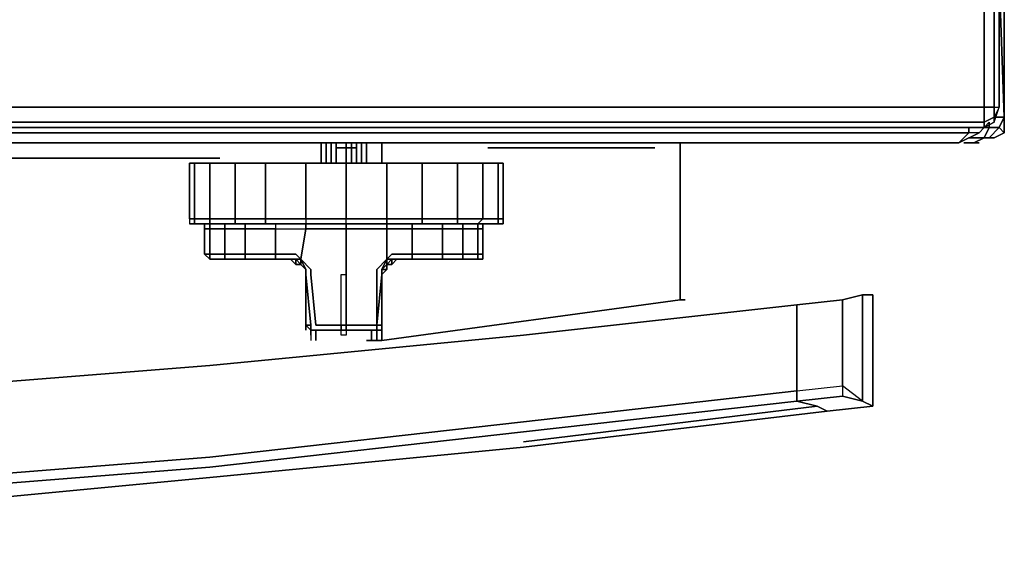
# Model space of a CAD drawing. Units: inches. Extents: x 0 to 30, y -28.8 to 0.
# Drawn here: x 23.7 to 30, y -28.8 to -25.5 of the extents above; entities that cross this region are included whole.
import ezdxf

# ---------------------------------------------------------------- set-up
doc = ezdxf.new("R2010")
doc.units = ezdxf.units.IN
doc.header["$MEASUREMENT"] = 0
doc.layers.get('0').update_dxf_attribs({"true_color": 0x58b11a})

msp = doc.modelspace()

# ---------------------------------------------------------------- linework, layer by layer
at = {"color": 45, "elevation": 0}
for points in [[(29.8881, -26.0127), (29.8239, -26.0127), (29.8239, -2.6699)], [(29.8881, -2.6359), (29.8881, -26.0127), (29.9202, -26.0127), (29.8881, -26.077), (29.8881, -26.1091), (29.8881, -26.077), (29.8881, -26.0127), (29.9202, -26.0127), (29.9202, -2.6359)], [(29.9202, -24.5351), (29.9202, -25.9485)], [(0.1927, -26.1412), (29.8239, -26.1412), (29.8239, -26.1091), (29.8239, -26.1412), (29.8881, -26.1091), (29.8239, -26.1412), (29.8239, -26.1091), (29.8239, -26.0127), (29.8881, -26.0127), (29.8881, -26.077)], [(29.8239, -26.0127), (0.1927, -26.0127)], [(0.1927, -26.0127), (29.8239, -26.0127), (29.8239, -26.1091), (29.8881, -26.077), (29.8881, -26.0127), (29.8239, -26.0127)], [(29.8881, -26.1091), (29.9202, -26.0127)], [(29.8881, -26.0127), (29.9202, -26.0127), (29.8881, -26.077), (29.8881, -26.1091), (29.9202, -26.0127)], [(29.856, -26.1091), (29.7917, -26.1752), (29.7275, -26.1752), (29.7275, -26.1412)], [(29.7275, -26.1752), (0.257, -26.1752)], [(29.7917, -26.1752), (29.6632, -26.2395), (29.7275, -26.1752), (29.6632, -26.2395), (0.3533, -26.2395), (29.6632, -26.2395)]]:
    msp.add_lwpolyline(points, dxfattribs=at)
for points in [[(29.8239, -2.6699), (29.8239, -26.0127)], [(29.8881, -2.6359), (29.8881, -26.0127)], [(29.9202, -2.6359), (29.9202, -26.0127)], [(29.9202, -24.5351), (29.9202, -25.9485)], [(29.9202, -25.9806), (29.9202, -25.9485)], [(29.9202, -25.9485), (29.9202, -25.9806)], [(0.1927, -26.0127), (29.8239, -26.0127), (29.8239, -26.1091), (0.1927, -26.1091)], [(0.1927, -26.1412), (0.1927, -26.1091), (29.8239, -26.1091), (29.8239, -26.1412)], [(0.1927, -26.1091), (0.1927, -26.1412), (29.8239, -26.1412), (29.8239, -26.1091)], [(29.856, -26.1091), (29.7917, -26.1752)], [(29.8239, -26.1091), (29.8881, -26.077)], [(29.8881, -26.1091), (29.8239, -26.1412)], [(29.8881, -26.1091), (29.8881, -26.077)], [(0.257, -26.1752), (29.7275, -26.1752), (29.6632, -26.2395), (0.3533, -26.2395), (0.257, -26.1752), (0.3533, -26.2395), (0.1927, -26.1752), (0.3533, -26.2395), (29.6632, -26.2395), (29.7917, -26.1752), (29.7275, -26.1752)], [(29.7917, -26.1752), (29.6632, -26.2395)], [(29.7275, -26.1412), (29.7275, -26.1752)]]:
    msp.add_lwpolyline(points, close=True, dxfattribs=at)
at = {"color": 225, "elevation": 0}
for points in [[(29.856, -26.1412), (29.7917, -26.1412), (29.856, -26.1412), (29.8239, -26.2074), (29.856, -26.2074), (29.8881, -26.2074), (29.9523, -26.1752), (29.9202, -26.1412), (29.9523, -26.077), (29.9202, -25.1776), (29.9523, -26.077), (29.9523, -24.7279), (29.9202, -24.7279)], [(29.9202, -25.1776), (29.9523, -26.077), (29.8881, -26.077)], [(29.9523, -26.077), (29.9202, -26.1412), (29.856, -26.1412), (29.856, -26.1091)], [(29.9523, -26.1752), (29.9523, -26.077)], [(29.856, -26.1412), (29.8239, -26.2074), (29.7275, -26.2074)], [(29.7917, -26.2395), (29.7596, -26.2395), (29.8239, -26.2074), (29.856, -26.2074), (29.9202, -26.1412), (29.856, -26.1412)], [(29.856, -26.1412), (29.7917, -26.1412)], [(29.9523, -26.1752), (29.8881, -26.2074), (29.856, -26.2074)], [(25.9031, -26.2395), (25.9031, -26.368)], [(27.8947, -26.2395), (27.8947, -27.2352), (25.9995, -27.4922), (25.9995, -27.3316)], [(25.9995, -26.368), (25.9995, -26.2395)], [(29.7596, -26.2395), (29.6954, -26.2395)], [(22.7855, -26.3358), (22.8176, -26.3358), (22.8497, -26.3358), (22.8818, -26.3358), (22.914, -26.3358), (22.8818, -26.3358), (22.8497, -26.3358), (22.8176, -26.3358), (22.7855, -26.3358), (22.8176, -26.3358), (22.8497, -26.3358), (22.8818, -26.3358), (22.914, -26.3358), (24.8431, -26.3358), (24.8753, -26.3358), (24.9074, -26.3358), (24.9395, -26.3358), (24.9716, -26.3358), (24.9395, -26.3358), (24.9074, -26.3358), (24.8753, -26.3358), (24.8431, -26.3358)], [(24.9716, -26.3358), (24.9395, -26.3358), (24.9074, -26.3358), (24.8753, -26.3358), (24.8431, -26.3358)], [(27.8947, -27.2352), (27.9268, -27.2352), (27.8947, -27.2352), (25.9995, -27.4922)], [(25.9995, -27.4922), (27.8947, -27.2352)], [(25.9995, -27.4922), (27.8947, -27.2352)], [(27.9268, -27.2352), (27.8947, -27.2352)], [(29.0529, -27.2031), (28.9245, -27.2352), (28.6354, -27.2674), (28.6354, -27.8134), (28.9245, -27.7813), (28.9245, -27.2352), (29.0529, -27.2031), (29.0529, -27.8777), (28.9245, -27.7813), (28.9245, -27.8455), (29.0529, -27.8777), (29.1172, -27.9098)], [(28.6354, -27.8777), (28.6354, -27.8134), (28.9245, -27.7813), (28.9245, -27.2352)], [(29.1172, -27.9098), (29.1172, -27.2031), (29.0529, -27.2031), (28.9245, -27.2352)], [(28.9245, -27.2352), (28.9245, -27.7813)], [(1.3812, -27.8777), (1.3812, -27.8134), (3.1177, -28.008), (5.1092, -28.2329), (7.1348, -28.3935), (9.1584, -28.522), (11.1839, -28.6184), (13.2095, -28.6505), (15.0083, -28.6505), (16.8071, -28.6505), (18.8326, -28.6184), (20.8582, -28.522), (22.8818, -28.3935), (24.9074, -28.2329), (26.8989, -28.008), (28.6354, -27.8134), (28.6354, -27.2674), (26.8989, -27.4601)], [(16.8071, -28.0723), (18.8326, -28.0402), (20.8582, -27.9419), (22.8818, -27.8134), (24.9074, -27.6528), (26.8989, -27.4601), (28.6354, -27.2674), (28.6354, -27.8134), (26.8989, -28.008), (24.9074, -28.2329), (22.8818, -28.3935), (20.8582, -28.522), (18.8326, -28.6184), (16.8071, -28.6505), (15.0083, -28.6505), (13.2095, -28.6505), (15.0083, -28.6505), (16.8071, -28.6505), (18.8326, -28.6184), (20.8582, -28.522), (22.8818, -28.3935), (24.9074, -28.2329), (26.8989, -28.008), (28.6354, -27.8134)], [(26.8989, -27.4601), (24.9074, -27.6528), (22.8818, -27.8134), (20.8582, -27.9419), (18.8326, -28.0402), (16.8071, -28.0723)], [(28.6354, -27.8134), (28.9245, -27.7813), (28.9245, -27.8455)], [(28.7638, -27.9098), (28.6354, -27.8777), (26.8989, -28.0723), (24.9074, -28.2971), (22.8818, -28.4577), (20.8582, -28.5862), (18.8326, -28.6505), (16.8071, -28.6826), (15.0083, -28.7147), (13.2095, -28.6826), (11.1839, -28.6505), (9.1584, -28.5862), (7.1348, -28.4577), (5.1092, -28.2971), (3.1177, -28.0723)], [(18.8326, -28.6505), (20.8582, -28.5862), (22.8818, -28.4577), (24.9074, -28.2971), (26.8989, -28.0723), (28.6354, -27.8777), (28.7638, -27.9098), (26.8989, -28.1365)], [(28.6354, -27.8777), (26.8989, -28.0723), (24.9074, -28.2971), (22.8818, -28.4577), (20.8582, -28.5862), (18.8326, -28.6505)], [(29.1172, -27.9098), (29.0529, -27.8777)], [(3.1177, -28.1687), (5.1092, -28.3614), (7.1348, -28.5541), (9.1584, -28.6826), (11.1839, -28.7468), (13.2095, -28.779), (15.0083, -28.8111), (16.8071, -28.779), (18.8326, -28.7468), (20.8582, -28.6826), (22.8818, -28.5541), (24.9074, -28.3614), (26.8989, -28.1687), (28.8281, -27.9419), (28.7638, -27.9098)], [(28.7638, -27.9098), (28.8281, -27.9419), (26.8989, -28.1687), (28.8281, -27.9419)], [(24.9074, -28.3614), (22.8818, -28.5541), (20.8582, -28.6826), (18.8326, -28.7468)], [(18.8326, -28.7468), (20.8582, -28.6826), (22.8818, -28.5541), (24.9074, -28.3614)]]:
    msp.add_lwpolyline(points, dxfattribs=at)
for points in [[(29.9523, -26.077), (29.9523, -24.7279), (29.9202, -24.7279), (29.9523, -24.7279)], [(29.9523, -26.077), (29.9523, -24.7279)], [(29.9523, -24.7279), (29.9523, -26.077), (29.9523, -26.1752), (29.9523, -26.077)], [(29.856, -26.1091), (29.856, -26.1412)], [(29.9523, -26.077), (29.8881, -26.077)], [(29.9523, -26.077), (29.9523, -26.1752), (29.9202, -26.1412)], [(29.9202, -26.1412), (29.856, -26.2074), (29.8239, -26.2074), (29.856, -26.1412)], [(29.9523, -26.1752), (29.8881, -26.2074), (29.856, -26.2074), (29.9202, -26.1412)], [(29.9523, -26.1752), (29.9523, -26.1412)], [(25.9031, -26.2395), (25.9031, -26.368)], [(25.9995, -26.2395), (25.9995, -26.368)], [(27.8947, -26.2395), (27.8947, -27.2352)], [(29.7596, -26.2395), (29.6954, -26.2395)], [(29.8239, -26.2074), (29.7596, -26.2395), (29.8239, -26.2074), (29.7275, -26.2074)], [(29.7917, -26.2395), (29.7596, -26.2395)], [(24.9395, -26.3358), (24.9074, -26.3358), (24.8753, -26.3358), (24.8431, -26.3358), (22.914, -26.3358), (24.8431, -26.3358), (24.8753, -26.3358), (24.9074, -26.3358)], [(24.8431, -26.3358), (22.914, -26.3358)], [(24.9395, -26.3358), (24.9716, -26.3358)], [(29.0529, -27.8777), (28.9245, -27.8455), (28.6354, -27.8777), (28.7638, -27.9098), (28.8281, -27.9419), (29.1172, -27.9098), (29.0529, -27.8777), (29.0529, -27.2031)], [(28.6354, -27.2674), (28.9245, -27.2352)], [(29.0529, -27.2031), (29.1172, -27.2031)], [(29.1172, -27.2031), (29.1172, -27.9098)], [(26.8989, -27.4601), (28.6354, -27.2674)], [(25.9995, -27.3316), (25.9995, -27.4922)], [(24.9074, -27.6528), (26.8989, -27.4601)], [(25.9995, -27.4922), (25.9031, -27.4922)], [(22.8818, -27.8134), (24.9074, -27.6528)], [(28.6354, -27.8134), (28.6354, -27.8777)], [(28.9245, -27.7813), (28.9245, -27.8455), (29.0529, -27.8777)], [(28.6354, -27.8777), (28.9245, -27.8455)], [(26.8989, -28.1365), (28.7638, -27.9098)], [(29.1172, -27.9098), (28.8281, -27.9419)], [(24.9074, -28.3614), (26.8989, -28.1687)]]:
    msp.add_lwpolyline(points, close=True, dxfattribs=at)
at = {"color": 161, "elevation": 0}
for points in [[(25.6141, -26.368), (25.6141, -26.2395)], [(25.6141, -26.368), (25.6141, -26.2395)], [(25.6462, -26.368), (25.6462, -26.2395)], [(25.6462, -26.2395), (25.6462, -26.368)], [(25.6783, -26.368), (25.6783, -26.2395)], [(25.7104, -26.2395), (25.7104, -26.368)], [(25.7747, -26.368), (25.7747, -26.2395)], [(25.8068, -26.368), (25.8068, -26.2395)], [(25.8389, -26.2395), (25.8389, -26.368)], [(25.871, -26.2395), (25.871, -26.368)], [(25.9031, -26.368), (25.9031, -26.2395)], [(25.9031, -26.368), (25.9031, -26.2395)], [(25.9031, -26.2395), (25.9031, -26.368)], [(24.7789, -26.368), (24.811, -26.368), (24.811, -26.7213), (24.7789, -26.7213)], [(24.811, -26.368), (24.9074, -26.368)], [(24.9074, -26.368), (25.068, -26.368)], [(25.068, -26.7213), (25.068, -26.368), (25.2607, -26.368), (25.2607, -26.7213)], [(25.068, -26.368), (25.2607, -26.368)], [(25.2607, -26.368), (25.4213, -26.368)], [(25.7747, -26.7213), (25.5177, -26.7213), (25.5177, -26.368), (25.7747, -26.368)], [(25.5177, -26.368), (25.7747, -26.368)], [(26.0316, -26.368), (26.0316, -26.7213), (25.7747, -26.7213), (25.7747, -26.368)], [(25.7747, -26.368), (26.0316, -26.368)], [(26.0316, -26.368), (26.0638, -26.368)], [(26.0638, -26.368), (26.0959, -26.368)], [(26.4813, -26.7213), (26.2565, -26.7213), (26.2565, -26.368), (26.4813, -26.368)], [(26.6419, -26.7213), (26.4813, -26.7213), (26.4813, -26.368), (26.6419, -26.368)], [(26.7383, -26.7213), (26.6419, -26.7213), (26.6419, -26.368), (26.7383, -26.368)], [(26.7704, -26.368), (26.7704, -26.7213), (26.7383, -26.7213), (26.7383, -26.368)], [(24.811, -26.7213), (24.7789, -26.7213), (24.7789, -26.7534), (24.811, -26.7534)], [(24.811, -26.7534), (24.7789, -26.7534)], [(24.811, -26.7534), (24.7789, -26.7534)], [(24.811, -26.7534), (24.7789, -26.7534)], [(24.9074, -26.7534), (24.811, -26.7534)], [(24.9074, -26.7534), (24.811, -26.7534)], [(24.8753, -26.7534), (24.9074, -26.7534)], [(24.9074, -26.7213), (25.068, -26.7213), (25.068, -26.7534), (24.9074, -26.7534)], [(25.068, -26.7534), (24.9074, -26.7534)], [(25.068, -26.7534), (24.9074, -26.7534)], [(24.9074, -26.7534), (25.0037, -26.7534), (25.0037, -26.7855), (24.9074, -26.7855)], [(25.068, -26.7534), (24.9395, -26.7534)], [(25.2607, -26.7213), (25.2607, -26.7534), (25.068, -26.7534), (25.068, -26.7213)], [(25.2607, -26.7534), (25.068, -26.7534)], [(25.1322, -26.7855), (25.1322, -26.7534), (25.325, -26.7534), (25.325, -26.7855)], [(25.2607, -26.7534), (25.4213, -26.7534)], [(25.4213, -26.7534), (25.2607, -26.7534)], [(25.4213, -26.7534), (25.325, -26.7534), (25.325, -26.7855), (25.4213, -26.7855), (25.4856, -26.7855), (25.5177, -26.7855), (25.5177, -26.7534), (25.4856, -26.7534)], [(25.4534, -26.7534), (25.4213, -26.7534)], [(25.4534, -26.7534), (25.4213, -26.7534)], [(25.4856, -26.7534), (25.4213, -26.7534)], [(25.5177, -26.7534), (25.4534, -26.7534)], [(25.4534, -26.7534), (25.5177, -26.7534)], [(25.5177, -26.7534), (25.4856, -26.7534), (25.5177, -26.7534), (25.5177, -26.7855), (25.7747, -26.7855), (25.7747, -26.7534)], [(25.7747, -26.7534), (25.5177, -26.7534)], [(25.5177, -26.7534), (25.7747, -26.7534)], [(25.5177, -26.7534), (25.7747, -26.7534)], [(25.5177, -26.7534), (25.7747, -26.7534)], [(25.5177, -26.7534), (25.7747, -26.7534), (25.7747, -26.7855), (25.5177, -26.7855)], [(25.7747, -26.7534), (26.0316, -26.7534)], [(26.0316, -26.7534), (25.7747, -26.7534)], [(25.7747, -26.7534), (26.0316, -26.7534), (26.0316, -26.7855), (25.7747, -26.7855)], [(25.7747, -26.7534), (26.0316, -26.7534)], [(26.0316, -26.7534), (25.7747, -26.7534)], [(26.0638, -26.7534), (26.0316, -26.7534)], [(26.0638, -26.7534), (26.0316, -26.7534)], [(26.0638, -26.7534), (26.0316, -26.7534)], [(26.0638, -26.7534), (26.0316, -26.7534)], [(26.0638, -26.7534), (26.0959, -26.7534)], [(26.0959, -26.7534), (26.0638, -26.7534)], [(26.0959, -26.7534), (26.0638, -26.7534)], [(26.0959, -26.7213), (26.2565, -26.7213)], [(26.2565, -26.7534), (26.0959, -26.7534)], [(26.0959, -26.7534), (26.2565, -26.7534)], [(26.2565, -26.7534), (26.0959, -26.7534)], [(26.0959, -26.7534), (26.2565, -26.7534)], [(26.385, -26.7534), (26.385, -26.7855), (26.5135, -26.7855), (26.5135, -26.7534), (26.385, -26.7534), (26.1922, -26.7534)], [(26.4813, -26.7534), (26.4492, -26.7534), (26.2565, -26.7534)], [(26.4492, -26.7534), (26.2565, -26.7534)], [(26.4492, -26.7534), (26.2565, -26.7534)], [(26.4492, -26.7534), (26.4813, -26.7534), (26.6098, -26.7534)], [(26.4492, -26.7534), (26.6098, -26.7534)], [(26.6419, -26.7213), (26.6098, -26.7534), (26.4813, -26.7534), (26.4813, -26.7213)], [(26.6098, -26.7534), (26.6098, -26.7855), (26.5135, -26.7855), (26.5135, -26.7534)], [(26.7383, -26.7213), (26.7383, -26.7534), (26.6098, -26.7534), (26.6419, -26.7213)], [(26.6098, -26.7534), (26.7383, -26.7534), (26.7062, -26.7534)], [(26.7062, -26.7534), (26.6098, -26.7534)], [(26.6098, -26.7534), (26.6419, -26.7534), (26.6419, -26.7855), (26.6098, -26.7855)], [(26.6098, -26.7534), (26.7062, -26.7534)], [(26.7062, -26.7534), (26.7383, -26.7534)], [(26.7062, -26.7534), (26.7383, -26.7534)], [(26.7704, -26.7534), (26.7383, -26.7534), (26.7383, -26.7213), (26.7704, -26.7213)], [(26.7704, -26.7534), (26.7383, -26.7534)], [(24.8753, -26.7855), (24.9074, -26.7855), (24.9074, -26.9461), (24.8753, -26.9461)], [(24.9074, -26.7855), (25.0037, -26.7855), (25.0037, -26.9461), (24.9074, -26.9461)], [(25.0037, -26.7855), (25.1322, -26.7855), (25.1322, -26.9461), (25.0037, -26.9461)], [(25.1322, -26.7855), (25.325, -26.7855), (25.325, -26.9461), (25.1322, -26.9461)], [(25.325, -26.7855), (25.4213, -26.7855), (25.4856, -26.7855), (25.5177, -26.7855), (25.4856, -26.9783), (25.4534, -26.9461), (25.4213, -26.9461), (25.325, -26.9461)], [(25.4856, -26.9783), (25.5177, -26.7855), (25.7747, -26.7855), (25.7747, -27.0425), (25.7747, -27.0746), (25.7747, -27.3958), (25.5819, -27.3958), (25.5498, -27.0746), (25.5498, -27.0425)], [(25.9674, -27.0746), (25.9674, -27.3958), (25.7747, -27.3958), (25.7747, -27.0746), (25.7747, -27.0425), (25.7747, -26.7855), (26.0316, -26.7855), (26.0316, -26.9783), (25.9674, -27.0425)], [(26.385, -26.9461), (26.1922, -26.9461), (26.1922, -26.7855), (26.385, -26.7855)], [(26.5135, -26.9461), (26.385, -26.9461), (26.385, -26.7855), (26.5135, -26.7855)], [(26.6098, -26.9461), (26.5135, -26.9461), (26.5135, -26.7855), (26.6098, -26.7855)], [(26.6098, -26.9461), (26.6098, -26.7855), (26.6419, -26.7855), (26.6419, -26.9461)], [(26.6098, -26.7855), (26.6098, -26.9461), (26.6419, -26.9461), (26.6419, -26.7855)], [(25.0037, -26.9461), (25.0037, -26.9783), (24.9074, -26.9783), (24.9074, -26.9461)], [(24.9395, -26.9783), (24.9074, -26.9783)], [(24.9395, -26.9783), (24.9074, -26.9783)], [(24.9395, -26.9783), (24.9074, -26.9783), (25.0037, -26.9783)], [(24.9395, -26.9783), (24.9074, -26.9783)], [(24.9395, -26.9783), (25.0037, -26.9783), (25.0359, -26.9783)], [(25.0359, -26.9783), (24.9716, -26.9783), (24.9395, -26.9783)], [(24.9395, -26.9783), (24.9716, -26.9783), (25.0359, -26.9783)], [(25.1322, -26.9461), (25.1322, -26.9783), (25.0037, -26.9783), (25.0037, -26.9461)], [(25.0037, -26.9783), (25.1322, -26.9783), (25.1643, -26.9783)], [(25.0359, -26.9783), (25.0037, -26.9783), (25.1643, -26.9783)], [(25.0037, -26.9783), (25.1643, -26.9783), (25.0359, -26.9783)], [(25.0359, -26.9783), (25.1643, -26.9783)], [(25.325, -26.9461), (25.325, -26.9783), (25.1322, -26.9783), (25.1322, -26.9461)], [(25.1322, -26.9783), (25.325, -26.9783), (25.1643, -26.9783)], [(25.325, -26.9783), (25.1643, -26.9783)], [(25.325, -26.9783), (25.4213, -26.9783)], [(25.4213, -26.9783), (25.325, -26.9783)], [(25.4534, -26.9783), (25.4213, -26.9783)], [(25.4534, -26.9783), (25.4213, -26.9783), (25.4534, -26.9783), (25.4534, -27.0104), (25.4213, -26.9783)], [(25.4534, -27.0104), (25.4534, -26.9783)], [(25.4534, -26.9783), (25.4856, -27.0104)], [(25.4856, -27.0104), (25.4534, -26.9783)], [(25.4534, -26.9783), (25.4856, -26.9783), (25.4856, -27.0104), (25.4534, -27.0104)], [(25.4856, -27.0104), (25.4534, -26.9783), (25.4856, -27.0104), (25.4534, -27.0104)], [(25.4856, -26.9783), (25.5177, -27.0425)], [(25.4856, -26.9783), (25.5177, -27.0425), (25.4856, -27.0104)], [(26.0316, -26.9783), (25.9995, -27.0425)], [(25.9995, -27.0425), (26.0316, -26.9783), (26.0316, -27.0104)], [(26.0316, -26.9783), (26.0638, -26.9783), (26.0316, -27.0104)], [(26.0638, -27.0104), (26.0316, -27.0104), (26.0638, -26.9783)], [(26.0316, -27.0104), (26.0638, -26.9783), (26.0316, -27.0104), (26.0638, -27.0104)], [(26.0638, -26.9461), (26.0959, -26.9461)], [(26.0638, -27.0104), (26.0638, -26.9783)], [(26.0638, -26.9783), (26.0959, -26.9783)], [(26.0638, -26.9783), (26.0959, -26.9783)], [(26.0959, -26.9783), (26.0638, -27.0104), (26.0638, -26.9783)], [(26.0638, -27.0104), (26.0638, -26.9783), (26.0959, -26.9783)], [(26.0959, -26.9783), (26.1922, -26.9783)], [(26.1922, -26.9783), (26.0959, -26.9783)], [(26.1922, -26.9783), (26.0959, -26.9783)], [(26.385, -26.9461), (26.385, -26.9783), (26.1922, -26.9783), (26.1922, -26.9461)], [(26.1922, -26.9783), (26.385, -26.9783)], [(26.1922, -26.9783), (26.385, -26.9783), (26.3528, -26.9783)], [(26.3528, -26.9783), (26.1922, -26.9783)], [(26.1922, -26.9783), (26.385, -26.9783)], [(26.5135, -26.9783), (26.3528, -26.9783), (26.385, -26.9783)], [(26.5777, -26.9783), (26.4813, -26.9783), (26.3528, -26.9783), (26.5135, -26.9783)], [(26.385, -26.9783), (26.5135, -26.9783)], [(26.385, -26.9783), (26.5135, -26.9783)], [(26.6098, -26.9461), (26.6098, -26.9783), (26.5135, -26.9783), (26.5135, -26.9461)], [(26.5135, -26.9783), (26.6098, -26.9783)], [(26.6098, -26.9783), (26.5777, -26.9783), (26.5135, -26.9783)], [(26.5135, -26.9783), (26.6098, -26.9783)], [(26.5777, -26.9783), (26.6098, -26.9783)], [(26.5777, -26.9783), (26.6098, -26.9783)], [(26.5777, -26.9783), (26.6098, -26.9783)], [(26.6419, -26.9783), (26.6098, -26.9783), (26.6098, -26.9461), (26.6419, -26.9461)], [(26.6098, -26.9783), (26.6419, -26.9783)], [(26.6419, -26.9783), (26.6098, -26.9783)], [(25.4856, -27.0104), (25.5177, -27.0425)], [(25.4856, -27.0104), (25.5177, -27.0425)], [(25.5177, -27.0746), (25.5177, -27.0425)], [(25.5177, -27.0746), (25.5177, -27.0425)], [(25.5177, -27.0746), (25.5177, -27.0425)], [(25.5498, -27.3958), (25.5177, -27.0746), (25.5177, -27.0425), (25.5177, -27.0746)], [(25.5177, -27.0746), (25.5177, -27.0425)], [(26.0316, -27.0425), (25.9995, -27.0425), (26.0316, -27.0104)], [(26.0316, -27.0104), (26.0316, -27.0425), (25.9995, -27.0425)], [(25.9995, -27.0746), (25.9995, -27.0425)], [(25.9995, -27.0746), (25.9995, -27.0425), (26.0316, -27.0425)], [(25.9995, -27.0746), (26.0316, -27.0425)], [(25.9995, -27.0746), (26.0316, -27.0425)], [(25.5177, -27.0746), (25.5498, -27.3958)], [(25.5498, -27.3958), (25.5177, -27.0746)], [(25.5177, -27.3958), (25.5177, -27.0746)], [(25.9674, -27.3958), (25.9995, -27.0746)], [(25.9995, -27.0746), (25.9674, -27.3958), (25.9995, -27.3958)], [(25.9995, -27.0746), (25.9674, -27.3958), (25.9995, -27.3958)], [(25.5498, -27.428), (25.5177, -27.3958), (25.5498, -27.3958)], [(25.5498, -27.428), (25.5498, -27.3958)], [(25.5498, -27.428), (25.5498, -27.3958)], [(25.5498, -27.3958), (25.5498, -27.428)], [(25.5498, -27.3958), (25.5498, -27.428)], [(25.5498, -27.428), (25.5819, -27.428)], [(25.5498, -27.428), (25.5498, -27.4601)], [(25.5498, -27.428), (25.5498, -27.4601)], [(25.5498, -27.428), (25.5819, -27.428)], [(25.7747, -27.428), (25.5819, -27.428)], [(25.5819, -27.428), (25.7747, -27.428)], [(25.7747, -27.428), (25.5819, -27.428)], [(25.7747, -27.428), (25.5819, -27.428)], [(25.5819, -27.428), (25.7747, -27.428)], [(25.9353, -27.428), (25.7747, -27.428)], [(25.9353, -27.428), (25.7747, -27.428)], [(25.9353, -27.428), (25.7747, -27.428)], [(25.7747, -27.428), (25.9353, -27.428)], [(25.9353, -27.428), (25.9674, -27.428)], [(25.9674, -27.3958), (25.9674, -27.428)], [(25.9674, -27.428), (25.9995, -27.428), (25.9995, -27.3958), (25.9674, -27.3958)], [(25.9674, -27.428), (25.9674, -27.3958)], [(25.9674, -27.428), (25.9995, -27.428)], [(25.9674, -27.428), (25.9995, -27.428)], [(25.9674, -27.428), (25.9674, -27.4601)], [(25.9995, -27.428), (25.9995, -27.3958)], [(25.9995, -27.428), (25.9995, -27.3958)], [(25.9995, -27.428), (25.9995, -27.3958)], [(25.9995, -27.4601), (25.9995, -27.428)], [(25.9353, -27.4922), (25.9353, -27.4601)]]:
    msp.add_lwpolyline(points, close=True, dxfattribs=at)
for points in [[(25.6141, -26.2395), (25.6141, -26.368)], [(25.6462, -26.368), (25.6462, -26.2395)], [(25.6783, -26.368), (25.6783, -26.2395)], [(25.7104, -26.368), (25.7104, -26.2395)], [(25.7747, -26.368), (25.7747, -26.2395)], [(25.8068, -26.368), (25.8068, -26.2395)], [(25.8389, -26.368), (25.8389, -26.2395)], [(25.871, -26.368), (25.871, -26.2395)], [(25.9031, -26.368), (25.9031, -26.2395)], [(26.5777, -26.7534), (26.6741, -26.7534), (26.7062, -26.7534), (26.7383, -26.7534), (26.7704, -26.7534), (26.7704, -26.7213), (26.7704, -26.368), (26.7383, -26.368), (26.6419, -26.368), (26.4813, -26.368), (26.2565, -26.368), (26.0959, -26.368), (26.0638, -26.368), (26.0316, -26.368), (25.7747, -26.368), (25.5177, -26.368), (25.4534, -26.368), (25.4213, -26.368), (25.2607, -26.368), (25.068, -26.368), (24.9074, -26.368), (24.811, -26.368), (24.7789, -26.368), (24.7789, -26.7213), (24.7789, -26.7534)], [(24.811, -26.368), (24.7789, -26.368), (24.7789, -26.7213), (24.7789, -26.7534), (24.811, -26.7534), (24.811, -26.7213), (24.9074, -26.7213), (24.9074, -26.368)], [(24.7789, -26.7213), (24.811, -26.7213), (24.811, -26.368), (24.7789, -26.368)], [(24.9074, -26.368), (24.9074, -26.7213), (24.811, -26.7213)], [(24.811, -26.368), (24.9074, -26.368), (25.068, -26.368), (25.068, -26.7213), (24.9074, -26.7213), (24.9074, -26.368)], [(24.811, -26.368), (24.811, -26.7213), (24.811, -26.7534), (24.8431, -26.7534), (24.9395, -26.7534), (25.068, -26.7534), (25.2928, -26.7534), (25.4213, -26.7534), (25.4856, -26.7534), (25.5177, -26.7534), (25.7747, -26.7534), (25.7747, -26.7213)], [(24.9395, -26.7534), (24.8431, -26.7534), (24.811, -26.7534), (24.9074, -26.7534), (25.068, -26.7534), (25.068, -26.7213), (25.2607, -26.7213), (25.2607, -26.368)], [(24.811, -26.7534), (24.9074, -26.7534), (24.9074, -26.7213), (25.068, -26.7213), (25.068, -26.368)], [(25.5177, -26.368), (25.5177, -26.7213), (25.4534, -26.7213), (25.4213, -26.7213), (25.2607, -26.7213), (25.2607, -26.368), (25.4213, -26.368), (25.4534, -26.368), (25.5177, -26.368), (25.4534, -26.368), (25.5177, -26.368), (25.5177, -26.7213), (25.7747, -26.7213), (25.5177, -26.7213), (25.5177, -26.7534)], [(25.4534, -26.368), (25.4213, -26.368)], [(25.5177, -26.7534), (25.7747, -26.7534), (25.7747, -26.7213), (25.7747, -26.368)], [(25.7747, -26.7213), (26.0316, -26.7213), (26.0316, -26.368)], [(26.0959, -26.7213), (26.0638, -26.7213), (26.0316, -26.7213), (26.0316, -26.368), (26.0638, -26.368)], [(26.0316, -26.7534), (26.0316, -26.7213), (26.0638, -26.7213), (26.0959, -26.7213), (26.2565, -26.7213), (26.2565, -26.368), (26.0959, -26.368)], [(26.0638, -26.368), (26.0959, -26.368)], [(26.0959, -26.368), (26.2565, -26.368), (26.2565, -26.7213)], [(26.4813, -26.7213), (26.4813, -26.368), (26.2565, -26.368), (26.4813, -26.368)], [(26.6741, -26.7534), (26.7062, -26.7534), (26.7383, -26.7534), (26.7383, -26.7213), (26.6419, -26.7213), (26.6419, -26.368), (26.4813, -26.368), (26.6419, -26.368), (26.7383, -26.368), (26.7383, -26.7213), (26.7704, -26.7213), (26.7704, -26.7534), (26.7383, -26.7534), (26.7062, -26.7534), (26.7383, -26.7534), (26.6098, -26.7534)], [(26.7704, -26.7213), (26.7704, -26.368), (26.7383, -26.368), (26.6419, -26.368)], [(26.7704, -26.368), (26.7383, -26.368)], [(24.7789, -26.7534), (24.811, -26.7534)], [(24.811, -26.7213), (24.9074, -26.7213), (24.9074, -26.7534), (24.811, -26.7534)], [(24.811, -26.7534), (24.9074, -26.7534)], [(24.9074, -26.7534), (25.068, -26.7534), (24.9395, -26.7534), (24.8431, -26.7534), (24.811, -26.7534)], [(24.811, -26.7534), (24.8431, -26.7534)], [(24.8753, -26.9461), (24.9074, -26.9461), (24.9074, -26.9783), (24.8753, -26.9461), (24.8753, -26.7855), (24.9074, -26.7855), (24.9074, -26.7534), (24.8753, -26.7534), (24.8753, -26.7855)], [(24.9074, -26.7534), (24.9074, -26.7855), (24.8753, -26.7855), (24.8753, -26.7534)], [(24.8753, -26.7534), (24.8753, -26.7855), (24.8753, -26.9461), (24.9074, -26.9783)], [(25.1322, -26.7534), (25.325, -26.7534), (25.325, -26.7855), (25.1322, -26.7855), (25.1322, -26.9461), (25.1322, -26.9783), (25.325, -26.9783), (25.1643, -26.9783), (25.3571, -26.9783), (25.4213, -26.9783), (25.325, -26.9783), (25.325, -26.9461), (25.325, -26.7855), (25.4213, -26.7855), (25.4856, -26.7855), (25.5177, -26.7855), (25.4856, -26.9783), (25.4534, -26.9461), (25.4213, -26.9461), (25.325, -26.9461), (25.1322, -26.9461), (25.0037, -26.9461), (24.9074, -26.9461), (24.8753, -26.9461), (24.9074, -26.9783), (24.9074, -26.9461), (24.9074, -26.7855), (25.0037, -26.7855), (25.0037, -26.7534), (25.1322, -26.7534), (25.1322, -26.7855), (25.0037, -26.7855), (25.0037, -26.9461), (25.0037, -26.9783), (24.9074, -26.9783), (24.9395, -26.9783), (24.9716, -26.9783)], [(25.5177, -26.7534), (25.4856, -26.7534), (25.4213, -26.7534), (25.325, -26.7534), (25.1322, -26.7534), (25.0037, -26.7534), (24.9074, -26.7534)], [(25.0037, -26.7534), (25.1322, -26.7534), (25.1322, -26.7855), (25.0037, -26.7855), (25.0037, -26.7534), (24.9074, -26.7534), (25.068, -26.7534)], [(25.325, -26.7534), (25.4213, -26.7534), (25.2928, -26.7534), (25.068, -26.7534), (25.2607, -26.7534), (25.2607, -26.7213), (25.4213, -26.7213), (25.4534, -26.7213), (25.5177, -26.7213), (25.5177, -26.7534), (25.4534, -26.7534), (25.4213, -26.7534), (25.4856, -26.7534), (25.5177, -26.7534)], [(25.068, -26.7534), (25.2607, -26.7534)], [(25.2607, -26.7534), (25.068, -26.7534)], [(25.068, -26.7534), (25.2607, -26.7534)], [(25.4534, -26.7534), (25.4213, -26.7534), (25.2928, -26.7534), (25.068, -26.7534)], [(25.2607, -26.7534), (25.2607, -26.7213), (25.4213, -26.7213)], [(25.4213, -26.7213), (25.4534, -26.7213), (25.5177, -26.7213), (25.5177, -26.7534), (25.4534, -26.7534), (25.4213, -26.7534), (25.2607, -26.7534)], [(25.2607, -26.7534), (25.4213, -26.7534)], [(25.2607, -26.7534), (25.4213, -26.7534), (25.4534, -26.7534), (25.5177, -26.7534)], [(25.5177, -26.7534), (25.7747, -26.7534)], [(26.2565, -26.7534), (26.0959, -26.7534), (26.0638, -26.7534), (26.0316, -26.7534), (25.7747, -26.7534), (25.7747, -26.7213), (26.0316, -26.7213), (26.0316, -26.7534), (26.0638, -26.7534), (26.0959, -26.7534)], [(26.0638, -26.7213), (26.0316, -26.7213), (26.0316, -26.7534), (25.7747, -26.7534), (26.0316, -26.7534)], [(25.7747, -26.7534), (26.0316, -26.7534)], [(26.0316, -26.7534), (25.7747, -26.7534), (26.0316, -26.7534), (26.0316, -26.7855), (26.0638, -26.7855), (26.0959, -26.7855), (26.1922, -26.7855), (26.1922, -26.7534), (26.0959, -26.7534)], [(26.0959, -26.7534), (26.0638, -26.7534), (26.0316, -26.7534)], [(26.6419, -26.7534), (26.6098, -26.7534), (26.5135, -26.7534), (26.385, -26.7534), (26.1922, -26.7534), (26.0959, -26.7534), (26.0638, -26.7534), (26.0316, -26.7534)], [(26.0959, -26.7534), (26.1922, -26.7534), (26.1922, -26.7855), (26.0959, -26.7855), (26.0638, -26.7855), (26.0316, -26.7855), (26.0316, -26.7534)], [(26.0316, -26.7534), (26.0638, -26.7534), (26.0959, -26.7534)], [(26.0316, -26.7534), (26.0638, -26.7534)], [(26.0959, -26.7213), (26.0638, -26.7213)], [(26.0638, -26.7534), (26.0959, -26.7534)], [(26.0959, -26.7534), (26.2565, -26.7534)], [(26.385, -26.7534), (26.385, -26.7855), (26.1922, -26.7855), (26.1922, -26.7534)], [(26.2565, -26.7213), (26.4813, -26.7213), (26.4813, -26.7534), (26.2565, -26.7534)], [(26.2565, -26.7534), (26.2565, -26.7213)], [(26.2565, -26.7213), (26.2565, -26.7534)], [(26.2565, -26.7534), (26.2565, -26.7213), (26.4813, -26.7213), (26.4813, -26.7534), (26.6098, -26.7534), (26.6419, -26.7213), (26.4813, -26.7213)], [(26.2565, -26.7534), (26.4492, -26.7534), (26.5777, -26.7534), (26.6741, -26.7534), (26.7062, -26.7534)], [(26.2565, -26.7534), (26.4492, -26.7534), (26.2565, -26.7534), (26.4813, -26.7534), (26.4492, -26.7534), (26.6098, -26.7534), (26.4492, -26.7534), (26.5777, -26.7534)], [(26.5135, -26.7534), (26.5135, -26.7855), (26.385, -26.7855), (26.385, -26.7534), (26.5135, -26.7534), (26.6098, -26.7534), (26.6098, -26.7855)], [(26.6741, -26.7534), (26.5777, -26.7534), (26.4492, -26.7534), (26.6098, -26.7534)], [(26.7062, -26.7534), (26.6098, -26.7534)], [(26.6419, -26.7855), (26.6419, -26.7534), (26.6098, -26.7534)], [(26.6419, -26.9783), (26.6419, -26.9461), (26.6419, -26.7855), (26.6419, -26.7534)], [(25.5819, -27.428), (25.7747, -27.428), (25.7747, -27.3958), (25.9674, -27.3958), (25.9674, -27.0746), (25.9674, -27.0425), (26.0316, -26.9783), (26.0316, -26.7855), (25.7747, -26.7855)], [(25.7747, -27.0746), (25.7747, -27.0425), (25.7747, -26.7855)], [(26.0638, -26.9461), (26.0316, -26.9783), (26.0316, -26.7855), (26.0638, -26.7855), (26.0959, -26.7855), (26.1922, -26.7855), (26.1922, -26.9461), (26.0959, -26.9461)], [(26.0316, -27.0104), (26.0638, -26.9783), (26.0316, -26.9783), (26.0638, -26.9461), (26.0959, -26.9461), (26.1922, -26.9461), (26.1922, -26.7855), (26.385, -26.7855), (26.385, -26.9461), (26.1922, -26.9461), (26.1922, -26.9783), (26.0959, -26.9783), (26.1922, -26.9783), (26.3528, -26.9783), (26.385, -26.9783)], [(26.6098, -26.7855), (26.5135, -26.7855), (26.5135, -26.9461), (26.5135, -26.9783)], [(24.9395, -26.9783), (24.9074, -26.9783)], [(24.9395, -26.9783), (24.9716, -26.9783), (25.0359, -26.9783), (25.1643, -26.9783), (25.3571, -26.9783), (25.4213, -26.9783), (25.4534, -27.0104)], [(24.9395, -26.9783), (25.0037, -26.9783)], [(25.4213, -26.9783), (25.3571, -26.9783), (25.1643, -26.9783), (25.1322, -26.9783), (25.0037, -26.9783)], [(25.1643, -26.9783), (25.325, -26.9783)], [(25.325, -26.9783), (25.325, -26.9461), (25.4213, -26.9461), (25.4534, -26.9461)], [(25.325, -26.9783), (25.4213, -26.9783)], [(25.325, -26.9783), (25.4213, -26.9783), (25.4534, -26.9783), (25.4213, -26.9783)], [(25.4534, -26.9461), (25.4856, -26.9783), (25.4534, -26.9783), (25.4213, -26.9783)], [(25.4534, -26.9783), (25.4534, -27.0104), (25.4213, -26.9783), (25.4534, -26.9783), (25.4856, -26.9783), (25.4856, -27.0104), (25.5177, -27.0425)], [(25.5498, -27.428), (25.5498, -27.3958), (25.5177, -27.0746), (25.5177, -27.0425), (25.4856, -26.9783), (25.5498, -27.0425), (25.5498, -27.0746)], [(25.5177, -27.0425), (25.4856, -26.9783), (25.5498, -27.0425), (25.5498, -27.0746), (25.5819, -27.3958)], [(26.0316, -27.0425), (25.9995, -27.0746), (25.9674, -27.3958), (25.9674, -27.0746), (25.9674, -27.0425), (26.0316, -26.9783)], [(25.9995, -27.4601), (25.9995, -27.428), (25.9674, -27.428), (25.9674, -27.3958), (25.9995, -27.0746), (25.9995, -27.0425), (26.0316, -26.9783), (25.9995, -27.0425), (25.9995, -27.0746)], [(26.0316, -26.9783), (25.9995, -27.0425), (25.9995, -27.0746), (25.9995, -27.3958)], [(26.0316, -27.0425), (26.0316, -27.0104), (26.0316, -26.9783), (25.9995, -27.0425)], [(26.1922, -26.9783), (26.0959, -26.9783), (26.0638, -26.9783), (26.0316, -26.9783), (26.0638, -26.9461)], [(26.0638, -26.9783), (26.0316, -27.0104), (26.0316, -27.0425)], [(26.0959, -26.9461), (26.1922, -26.9461), (26.1922, -26.9783), (26.0959, -26.9783), (26.0638, -27.0104)], [(26.0959, -26.9783), (26.0638, -27.0104)], [(26.0959, -26.9783), (26.1922, -26.9783), (26.3528, -26.9783), (26.4813, -26.9783), (26.5777, -26.9783), (26.6098, -26.9783)], [(26.0959, -26.9783), (26.1922, -26.9783)], [(26.5135, -26.9783), (26.3528, -26.9783), (26.4813, -26.9783)], [(26.5135, -26.9461), (26.5135, -26.9783), (26.385, -26.9783), (26.385, -26.9461), (26.5135, -26.9461), (26.385, -26.9461), (26.385, -26.9783)], [(26.4813, -26.9783), (26.5777, -26.9783), (26.5135, -26.9783)], [(26.6098, -26.9783), (26.6098, -26.9461), (26.5135, -26.9461)], [(26.6419, -26.9783), (26.6419, -26.9461)], [(25.4534, -27.0104), (25.4856, -27.0104)], [(25.5177, -27.0425), (25.5177, -27.0746), (25.5177, -27.3958), (25.5177, -27.428)], [(25.5177, -27.0425), (25.5177, -27.0746), (25.5177, -27.3958), (25.5177, -27.428)], [(26.0316, -27.0104), (26.0638, -27.0104)], [(25.5177, -27.0746), (25.5498, -27.3958)], [(25.5498, -27.3958), (25.5498, -27.428), (25.5498, -27.4601), (25.5498, -27.428), (25.5177, -27.3958), (25.5498, -27.3958), (25.5177, -27.0746)], [(25.5498, -27.0746), (25.5819, -27.3958)], [(25.5819, -27.3958), (25.7747, -27.3958), (25.7747, -27.0746)], [(25.5177, -27.428), (25.5177, -27.3958), (25.5498, -27.428)], [(25.5498, -27.3958), (25.5177, -27.3958)], [(25.5498, -27.3958), (25.5498, -27.428), (25.5498, -27.4601), (25.5498, -27.4922)], [(25.5498, -27.4601), (25.5498, -27.428), (25.5819, -27.428)], [(25.5498, -27.428), (25.5819, -27.428)], [(25.5498, -27.428), (25.5819, -27.428)], [(25.5819, -27.428), (25.5498, -27.428)], [(25.5498, -27.428), (25.5819, -27.428)], [(25.5819, -27.428), (25.5498, -27.428)], [(25.5498, -27.428), (25.5819, -27.428)], [(25.5819, -27.428), (25.5498, -27.428)], [(25.5498, -27.428), (25.5498, -27.4601), (25.5498, -27.4922)], [(25.5819, -27.4922), (25.5819, -27.4601), (25.5819, -27.428), (25.5498, -27.428)], [(25.9353, -27.428), (25.7747, -27.428), (25.7747, -27.3958), (25.5819, -27.3958)], [(25.5819, -27.4922), (25.5819, -27.4601), (25.5819, -27.428)], [(25.5819, -27.428), (25.5819, -27.4601)], [(25.9353, -27.428), (25.7747, -27.428), (25.7747, -27.3958), (25.9674, -27.3958)], [(25.9353, -27.4922), (25.9353, -27.4601), (25.9353, -27.428), (25.7747, -27.428)], [(25.9674, -27.3958), (25.9674, -27.428), (25.9353, -27.428)], [(25.9353, -27.428), (25.9353, -27.4601)], [(25.9353, -27.4601), (25.9353, -27.428)], [(25.9353, -27.428), (25.9674, -27.428), (25.9674, -27.4601), (25.9674, -27.4922)], [(25.9674, -27.428), (25.9353, -27.428)], [(25.9353, -27.428), (25.9674, -27.428)], [(25.9674, -27.428), (25.9353, -27.428)], [(25.9353, -27.428), (25.9674, -27.428)], [(25.9674, -27.428), (25.9353, -27.428)], [(25.9353, -27.428), (25.9674, -27.428)], [(25.9674, -27.4922), (25.9674, -27.4601), (25.9674, -27.428), (25.9353, -27.428)], [(25.9674, -27.428), (25.9674, -27.3958), (25.9674, -27.428), (25.9674, -27.4601), (25.9674, -27.4922)], [(25.9674, -27.428), (25.9995, -27.428)], [(25.9674, -27.4601), (25.9674, -27.428)], [(25.9995, -27.428), (25.9995, -27.3958)], [(25.5498, -27.4601), (25.5498, -27.4922)], [(25.5819, -27.4601), (25.5819, -27.4922)]]:
    msp.add_lwpolyline(points, dxfattribs=at)
at = {"color": 71, "elevation": 0}
for points in [[(25.7104, -26.2716), (25.7425, -26.2716), (25.7747, -26.2716), (25.8068, -26.2716), (25.8389, -26.2716), (25.8068, -26.2716), (25.7747, -26.2716), (25.7425, -26.2716), (25.7747, -26.2716), (25.8068, -26.2716), (25.8389, -26.2716)], [(26.6741, -26.2716), (26.7062, -26.2716), (26.7383, -26.2716)], [(26.931, -26.2716), (26.8989, -26.2716), (26.8668, -26.2716), (26.8347, -26.2716), (26.8025, -26.2716), (26.7704, -26.2716), (26.7383, -26.2716), (26.7062, -26.2716), (26.6741, -26.2716), (26.7062, -26.2716), (26.7383, -26.2716)], [(26.7383, -26.2716), (26.7704, -26.2716)], [(26.7704, -26.2716), (26.7383, -26.2716)], [(26.7704, -26.2716), (26.7383, -26.2716)], [(26.7383, -26.2716), (26.7704, -26.2716)], [(27.7341, -26.2716), (26.8025, -26.2716)], [(26.931, -26.2716), (26.9632, -26.2716)], [(26.9953, -26.2716), (27.0274, -26.2716)], [(27.0916, -26.2716), (27.0595, -26.2716), (27.0274, -26.2716)], [(25.7425, -27.3958), (25.7425, -27.1068), (25.7425, -27.0746), (25.7747, -27.0746), (25.7747, -27.1068), (25.7747, -27.3958)], [(25.7747, -27.428), (25.7425, -27.428)]]:
    msp.add_lwpolyline(points, dxfattribs=at)
for points in [[(25.7425, -26.2716), (25.7104, -26.2716)], [(26.7062, -26.2716), (26.6741, -26.2716)], [(26.7062, -26.2716), (26.7383, -26.2716)], [(26.7062, -26.2716), (26.7383, -26.2716)], [(26.7062, -26.2716), (26.7383, -26.2716)], [(26.7383, -26.2716), (26.7704, -26.2716)], [(26.7383, -26.2716), (26.7704, -26.2716)], [(26.8025, -26.2716), (26.7704, -26.2716)], [(26.7704, -26.2716), (26.8025, -26.2716)], [(26.8025, -26.2716), (26.7704, -26.2716)], [(26.8025, -26.2716), (26.7704, -26.2716)], [(26.8025, -26.2716), (26.8347, -26.2716)], [(26.8025, -26.2716), (27.7341, -26.2716)], [(26.8668, -26.2716), (26.8347, -26.2716)], [(26.8668, -26.2716), (26.8989, -26.2716)], [(26.8668, -26.2716), (26.8989, -26.2716)], [(26.931, -26.2716), (26.8989, -26.2716)], [(26.8989, -26.2716), (26.931, -26.2716)], [(26.9632, -26.2716), (26.931, -26.2716)], [(27.0274, -26.2716), (26.9953, -26.2716)], [(26.9953, -26.2716), (27.0274, -26.2716)], [(27.0916, -26.2716), (27.0595, -26.2716), (27.0274, -26.2716), (26.9953, -26.2716), (27.0274, -26.2716), (27.0595, -26.2716)], [(27.0274, -26.2716), (27.0595, -26.2716)], [(27.0274, -26.2716), (27.0595, -26.2716)], [(27.0916, -26.2716), (27.0595, -26.2716)], [(27.0916, -26.2716), (27.0595, -26.2716)], [(27.1238, -26.2716), (27.0916, -26.2716)], [(27.0916, -26.2716), (27.1238, -26.2716)], [(27.1238, -26.2716), (27.0916, -26.2716)], [(25.7425, -27.3958), (25.7425, -27.1068), (25.7425, -27.0746), (25.7747, -27.0746), (25.7747, -27.1068), (25.7747, -27.3958)], [(25.7747, -27.428), (25.7747, -27.4601), (25.7425, -27.4601), (25.7425, -27.428), (25.7425, -27.3958), (25.7747, -27.3958)], [(25.7747, -27.428), (25.7747, -27.3958), (25.7425, -27.3958), (25.7425, -27.428)], [(25.7747, -27.428), (25.7747, -27.4601), (25.7425, -27.4601), (25.7425, -27.428)], [(25.7425, -27.428), (25.7747, -27.428)], [(25.7425, -27.428), (25.7747, -27.428)], [(25.7425, -27.428), (25.7747, -27.428)], [(25.7747, -27.428), (25.7425, -27.428)]]:
    msp.add_lwpolyline(points, close=True, dxfattribs=at)

doc.saveas('drawing.dxf')
